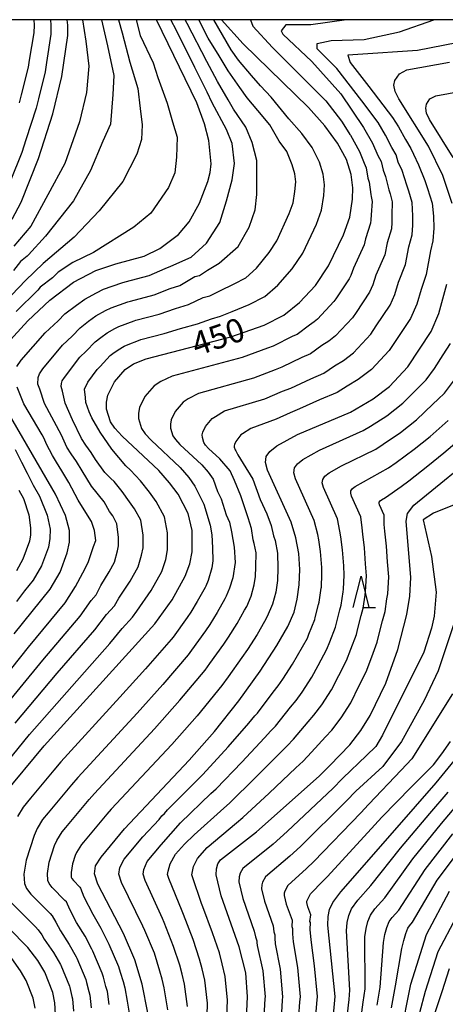
# Model space of a CAD drawing. Extents: x -20000 to -18000, y 91500 to 93000.
# Drawn here: x -19129 to -19062, y 92843 to 93000 of the extents above; entities that cross this region are included whole.
import ezdxf
from ezdxf.enums import TextEntityAlignment as Align

# ---------------------------------------------------------------- set-up
doc = ezdxf.new("R2010")
doc.units = 0
for name, color, linetype in [('6332000', 3, 'Continuous'), ('7101000', 2, 'Continuous'), ('7102000', 6, 'Continuous'), ('999', 7, 'Continuous')]:
    doc.layers.add(name, color=color, linetype=linetype)
doc.styles.add('PlotAnnotation', font='MS Gothic.ttf')

# ---------------------------------------------------------------- blocks, each defined once
blk = doc.blocks.new('633200')
at = {"layer": '6332000'}
for points in [[(-0.5, -1), (0, 1), (0.5, -1)], [(0.08, -1), (0.92, -1)]]:
    blk.add_lwpolyline(points, dxfattribs=at)

msp = doc.modelspace()

# ---------------------------------------------------------------- linework, layer by layer
at = {"layer": '7101000', "flags": 128}
for points in [[(-19132.64, 92947.13), (-19128.12, 92952.02), (-19124.59, 92955.3), (-19120.83, 92958.17), (-19117.25, 92960.03), (-19114.08, 92961.08), (-19109.58, 92962.31), (-19107.06, 92963.53), (-19104.11, 92965.78), (-19102.4, 92967.79), (-19100.75, 92970.77), (-19099.41, 92974.19), (-19099.03, 92975.62), (-19098.89, 92977.01), (-19099.26, 92980.73), (-19099.94, 92983.41), (-19101.16, 92986.75), (-19107.58, 93000)], [(-19131.96, 92876.49), (-19125.52, 92884.24), (-19107.89, 92903.7), (-19105.1, 92907.52), (-19103.01, 92911.3), (-19102.28, 92913.27), (-19101.91, 92915.19), (-19101.92, 92918.59), (-19102.53, 92921.29), (-19104.16, 92924.35), (-19105.51, 92926.2), (-19107.22, 92928.16), (-19113.06, 92933.6), (-19114.25, 92934.87), (-19114.95, 92935.92), (-19115.55, 92937.94), (-19115.58, 92939.03), (-19115.38, 92940.14), (-19114.31, 92942.3), (-19112.61, 92944.24), (-19111.28, 92945.12), (-19109.24, 92945.96), (-19095.73, 92949.45), (-19090.42, 92951.3), (-19087.29, 92952.91), (-19084.79, 92954.93), (-19082.24, 92957.65), (-19080.15, 92960.77), (-19077.75, 92965.68), (-19076.76, 92968.52), (-19076.31, 92971.38), (-19076.27, 92973.2), (-19076.52, 92975.33), (-19077.27, 92977.72), (-19078.7, 92980.31), (-19080.76, 92983.07), (-19083.36, 92985.98), (-19093.76, 92996.13), (-19097.21, 93000)], [(-19130.62, 92968.21), (-19129.21, 92970.92), (-19126.41, 92977.87), (-19124.11, 92985.01), (-19122.69, 92990.94), (-19121.77, 92997.5), (-19121.75, 92999.12), (-19121.87, 93000)], [(-19060.45, 92970.68), (-19061.91, 92975.14), (-19064.19, 92979.82), (-19068.93, 92987.36), (-19069.52, 92988.57), (-19069.71, 92989.55), (-19069.57, 92990.33), (-19068.85, 92991.38), (-19067.65, 92992), (-19060.85, 92993.23)], [(-19109, 92841.67), (-19109.86, 92846.27), (-19111.03, 92850.12), (-19112.88, 92854.32), (-19116.95, 92862.2), (-19117.47, 92863.86), (-19117.31, 92865.13), (-19116.45, 92866.53), (-19112.69, 92871.02), (-19102.37, 92881.95), (-19098.34, 92886.54), (-19094.47, 92891.44), (-19091.05, 92896.18), (-19088.38, 92900.25), (-19086.65, 92903.26), (-19085.66, 92905.56), (-19085.13, 92907.65), (-19084.82, 92909.92), (-19084.72, 92912.38), (-19084.9, 92914.91), (-19085.39, 92917.43), (-19086.14, 92919.89), (-19089.88, 92928.18), (-19090.22, 92929.41), (-19090.1, 92930.35), (-19089.5, 92931.19), (-19088.4, 92932.08), (-19085.08, 92933.9), (-19076.66, 92937.46), (-19073.05, 92939.55), (-19070.45, 92941.54), (-19067.52, 92944.69), (-19063.79, 92950.28), (-19062.53, 92953.14), (-19061.28, 92957.82)], [(-19130.33, 92902.08), (-19124.56, 92909.21), (-19122.98, 92911.91), (-19121.83, 92915), (-19121.49, 92916.72), (-19121.49, 92918.58), (-19122.11, 92920.97), (-19123.69, 92924.38), (-19132.02, 92938.68)], [(-19093.38, 92837.34), (-19093.07, 92844.23), (-19093.37, 92848.09), (-19094.41, 92852.2), (-19097.27, 92860.33), (-19098.06, 92863.67), (-19098.04, 92864.67), (-19097.83, 92865.43), (-19097.38, 92866.08), (-19091.65, 92870.54), (-19081.65, 92879.42), (-19079.96, 92881.14), (-19076.78, 92884.41), (-19075.02, 92886.68), (-19073.5, 92889.09), (-19071, 92894.25), (-19069.08, 92899.59), (-19067.65, 92905.2), (-19067.19, 92908.11), (-19067, 92911.07), (-19067.75, 92920.04), (-19067.55, 92921.31), (-19066.52, 92922.6), (-19055.31, 92931.77)], [(-19079.65, 92838.51), (-19079.11, 92844.28), (-19080.24, 92855.69), (-19080.21, 92857.05), (-19079.98, 92858.17), (-19079.45, 92859.3), (-19078.21, 92861), (-19069.58, 92870.83), (-19062.96, 92878.36), (-19059.65, 92882.47)], [(-19069.92, 92760.77), (-19069.34, 92764.41), (-19069.17, 92767.15), (-19069.4, 92771.51), (-19070.19, 92776.12), (-19070.92, 92778.95), (-19071.99, 92782.17), (-19073.49, 92785.74), (-19079.01, 92796.37), (-19079.83, 92798.62), (-19079.88, 92800.4), (-19079.28, 92802.26), (-19076.64, 92807.85), (-19074.94, 92811.89), (-19073.21, 92816.9), (-19071.56, 92822.92), (-19070.06, 92829.97), (-19068.69, 92837.96), (-19067.02, 92846.26), (-19064.52, 92854.18), (-19060.87, 92861.11)], [(-19123.7, 92841.42), (-19123.8, 92843.31), (-19124.12, 92844.91), (-19125.41, 92848.15), (-19126.51, 92850.02), (-19128.11, 92852.08), (-19134.39, 92858.42)]]:
    msp.add_lwpolyline(points, dxfattribs=at)
at = {"layer": '7102000', "flags": 128}
for points in [[(-19113.66, 93000), (-19113.07, 92997.92), (-19111.84, 92993.23), (-19110.6, 92989.04), (-19110.23, 92985.83), (-19109.86, 92983.24), (-19109.98, 92980.89), (-19110.72, 92978.55), (-19112.95, 92974.23), (-19116.77, 92969.54), (-19120.72, 92965.35), (-19125.68, 92961.15), (-19128.48, 92958.44), (-19131.79, 92954.99)], [(-19124.53, 93000), (-19124.44, 92999.12), (-19124.47, 92997.69), (-19125.16, 92993.17), (-19125.37, 92991.68), (-19126.44, 92987.37), (-19126.81, 92985.89), (-19128.43, 92980.87), (-19129.09, 92978.85), (-19130.94, 92974.2)], [(-19116.39, 93000), (-19115.41, 92995.82), (-19114.43, 92991.13), (-19114.55, 92988.05), (-19114.92, 92983.36), (-19116.16, 92980.65), (-19118.13, 92975.96), (-19120.85, 92971.15), (-19125.29, 92965.47), (-19128.03, 92962.54), (-19128.23, 92962.29), (-19129.27, 92961.43), (-19130.42, 92960.01)], [(-19119.43, 93000), (-19118.87, 92996.56), (-19118.38, 92992.61), (-19118.75, 92988.42), (-19119.86, 92983.73), (-19122.2, 92977.07), (-19127.63, 92967.08), (-19130.36, 92963.91)], [(-19110.86, 93000), (-19110.2, 92997.5), (-19108.13, 92993.11), (-19107.39, 92990.76), (-19105.91, 92986.69), (-19105.05, 92983.73), (-19104.31, 92981.26), (-19104.43, 92978.06), (-19104.68, 92975.59), (-19105.66, 92973.24), (-19108.5, 92969.17), (-19111.22, 92966.95), (-19117.64, 92962.88), (-19120.97, 92961.28), (-19123.26, 92959.73), (-19124.21, 92958.85), (-19126.15, 92957.35), (-19126.54, 92956.87), (-19129.96, 92953.51)], [(-19092.59, 93000), (-19092.21, 92998.95), (-19089.09, 92995.58), (-19080.58, 92987.08), (-19078.08, 92983.83), (-19076.92, 92981.97), (-19076.75, 92981.72), (-19076.66, 92981.59), (-19075.21, 92979.01), (-19074.47, 92977.11), (-19074.14, 92976.37), (-19073.88, 92974.73), (-19073.65, 92974.12), (-19073.43, 92972.13), (-19073.33, 92971.81), (-19073.17, 92971.04), (-19073.37, 92968.9), (-19073.41, 92968.09), (-19073.44, 92967.59), (-19074.28, 92965.05), (-19074.45, 92964.11), (-19076.17, 92960.41), (-19076.62, 92959.25), (-19076.87, 92958.67), (-19079.01, 92955.49), (-19079.3, 92955.06), (-19081.9, 92952.28), (-19082.44, 92951.86), (-19083.21, 92951.33), (-19085.16, 92949.82), (-19085.86, 92949.53), (-19089.01, 92947.96), (-19089.87, 92947.64), (-19093.93, 92946.16), (-19105.08, 92943.18), (-19106.93, 92942.33), (-19107.99, 92941.63), (-19109.47, 92939.91), (-19110.33, 92938.18), (-19110.48, 92937.29), (-19110.46, 92936.42), (-19109.98, 92934.81), (-19109.42, 92933.97), (-19108.47, 92932.95), (-19103.8, 92928.6), (-19102.43, 92927.03), (-19101.47, 92925.63), (-19100.04, 92922.75), (-19099.03, 92919.43), (-19098.76, 92917.86), (-19098.66, 92915.82), (-19098.63, 92913.76), (-19098.79, 92912.6), (-19099.37, 92910.63), (-19099.74, 92909.7), (-19099.85, 92909.49), (-19101.09, 92907.27), (-19102.1, 92905.54), (-19102.7, 92904.7), (-19104.96, 92901.59), (-19105.25, 92901.2), (-19109.36, 92896.53), (-19113.45, 92891.99), (-19122.84, 92881.71), (-19123.96, 92880.39), (-19127.7, 92875.89), (-19128.86, 92874.5), (-19129.79, 92873)], [(-19127.18, 93000), (-19127.14, 92999.11), (-19127.18, 92997.88), (-19127.9, 92993.55), (-19128.06, 92992.43), (-19129.18, 92988.03), (-19129.51, 92986.77)], [(-19077.26, 93000), (-19082.96, 92999.2), (-19086.96, 92999.2), (-19087.71, 92998.2), (-19087.46, 92997.7), (-19082.84, 92993.33), (-19078.21, 92988.2), (-19074.58, 92982.79), (-19073.14, 92980.31), (-19072.27, 92978.37), (-19071.76, 92977.4), (-19071.45, 92976), (-19071.04, 92975.03), (-19070.55, 92972.88), (-19070.34, 92972.24), (-19069.99, 92970.95), (-19070.05, 92968.82), (-19070.05, 92967.66), (-19070.13, 92966.65), (-19070.82, 92964.41), (-19071.16, 92962.54), (-19072.58, 92959.28), (-19073.1, 92957.72), (-19073.6, 92956.58), (-19075.77, 92953.34), (-19076.35, 92952.47), (-19079.04, 92949.6), (-19080.09, 92948.78), (-19081.21, 92948.08), (-19083.04, 92946.73), (-19084.43, 92946.14), (-19087.6, 92944.63), (-19088.67, 92944.21), (-19092.12, 92942.87), (-19100.91, 92940.4), (-19102.57, 92939.55), (-19103.36, 92939.02), (-19104.63, 92937.52), (-19105.27, 92936.22), (-19105.39, 92935.55), (-19105.37, 92934.9), (-19105.01, 92933.69), (-19104.59, 92933.06), (-19103.88, 92932.3), (-19100.38, 92929.04), (-19099.35, 92927.86), (-19098.54, 92926.75), (-19097.87, 92924.81), (-19097.29, 92923.65), (-19096.49, 92921.05), (-19095.97, 92919.91), (-19095.61, 92918.37), (-19095.2, 92915.94), (-19095.07, 92913.5), (-19095.42, 92911.02), (-19095.94, 92909.36), (-19096.46, 92908.09), (-19096.7, 92907.68), (-19097.91, 92905.51), (-19099.1, 92903.57), (-19099.78, 92902.57), (-19102.03, 92899.48), (-19102.55, 92898.76), (-19106.61, 92894.03), (-19110.68, 92889.48), (-19120.16, 92879.19), (-19121.14, 92878.04), (-19124.89, 92873.55), (-19125.76, 92872.51), (-19126.64, 92871.07), (-19127.14, 92869.98), (-19128.41, 92866), (-19128.78, 92863.79), (-19128.67, 92862.29), (-19128.33, 92861.53), (-19127.62, 92860.59), (-19124.56, 92857.5), (-19124.22, 92857.14), (-19123.64, 92856.13), (-19122.93, 92854.75), (-19121.51, 92852.6), (-19120.4, 92850.61), (-19120.3, 92850.4), (-19118.88, 92846.99), (-19118.75, 92846.55), (-19118.39, 92845.07), (-19118.22, 92844.5), (-19118, 92842.49)], [(-19108.78, 92959.23), (-19106.23, 92960.34), (-19105.3, 92960.72), (-19102.08, 92962.14), (-19099.62, 92964.36), (-19097.52, 92967.69), (-19096.41, 92971.15), (-19095.54, 92974.48), (-19095.17, 92977.07), (-19095.54, 92980.28), (-19096.41, 92982.5), (-19098.71, 92986.73), (-19099.5, 92988.45), (-19101.49, 92992.37), (-19104.43, 92998.29), (-19105.29, 93000)], [(-19100.76, 92959.25), (-19099.46, 92960.06), (-19097.61, 92961.2), (-19094.56, 92963.87), (-19092.83, 92966.95), (-19091.84, 92969.67), (-19091.59, 92972.13), (-19091.59, 92974.97), (-19091.59, 92977.56), (-19092.33, 92980.4), (-19093.32, 92982.87), (-19095.33, 92985.76), (-19096.19, 92987.25), (-19097.84, 92990.15), (-19099.56, 92993.31), (-19102.7, 92999.4), (-19103.01, 93000)], [(-19093.33, 92958.86), (-19091.66, 92960.39), (-19089.64, 92962.9), (-19088.39, 92964.77), (-19086.41, 92969.09), (-19085.82, 92970.79), (-19085.53, 92972.59), (-19085.37, 92974.17), (-19085.52, 92975.45), (-19085.98, 92976.88), (-19086.78, 92978.99), (-19088.01, 92980.65), (-19089.5, 92983.24), (-19091.43, 92985.54), (-19093.15, 92987.57), (-19094.32, 92989.17), (-19096.18, 92991.85), (-19097.62, 92994.25), (-19099.37, 92997.06), (-19100.84, 93000)], [(-19092.44, 92991.09), (-19094.52, 92993.55), (-19095.69, 92995.19), (-19098.47, 93000)], [(-19078.83, 92992.2), (-19081.96, 92995.33), (-19081.96, 92996.2), (-19079.71, 92996.7), (-19074.46, 92996.83), (-19068.83, 92998.08), (-19063.33, 93000)], [(-19059.7, 92996.33), (-19065.95, 92995.08), (-19075.46, 92994.45), (-19077.08, 92994.33), (-19076.71, 92993.2), (-19073.71, 92989.33), (-19069.94, 92984.42), (-19069.01, 92982.9), (-19067.86, 92980.89), (-19067, 92979.48), (-19066.61, 92978.55), (-19065.81, 92976.86), (-19064.79, 92974.39), (-19064.37, 92973.11), (-19063.63, 92970.77), (-19063.41, 92968.66), (-19063.34, 92966.79), (-19063.49, 92964.77), (-19063.89, 92963.14), (-19064.57, 92959.39), (-19065.4, 92957), (-19066.06, 92954.66), (-19067.06, 92952.38), (-19069.31, 92949.02), (-19070.47, 92947.28), (-19073.31, 92944.23), (-19075.4, 92942.63), (-19077.19, 92941.57), (-19078.79, 92940.55), (-19081.57, 92939.38), (-19084.78, 92937.96), (-19086.27, 92937.34), (-19088.51, 92936.3), (-19092.57, 92934.85), (-19093.86, 92933.97), (-19094.12, 92933.8), (-19094.95, 92932.74), (-19095.16, 92932.31), (-19095.2, 92932.08), (-19095.19, 92931.87), (-19095.07, 92931.46), (-19094.93, 92931.25), (-19094.61, 92930.64), (-19093.75, 92929.26), (-19092.23, 92926.75), (-19091.05, 92923.5), (-19090.02, 92921.24), (-19089.3, 92919.38), (-19088.92, 92917.72), (-19088.69, 92916.98), (-19088.3, 92914.97), (-19088.23, 92912.57), (-19088.31, 92910.59), (-19088.56, 92908.77), (-19089.09, 92906.83), (-19089.92, 92904.87), (-19090.38, 92904.06), (-19091.56, 92902), (-19093.09, 92899.62), (-19093.96, 92898.31), (-19096.16, 92895.26), (-19097.16, 92893.88), (-19101.09, 92889.04), (-19105.14, 92884.46), (-19114.81, 92874.13), (-19115.51, 92873.36), (-19119.27, 92868.87), (-19119.55, 92868.52), (-19120.35, 92867.23), (-19120.59, 92866.75), (-19121.01, 92865.42)], [(-19115.15, 92843.02), (-19115.44, 92845.09), (-19115.66, 92845.87), (-19116.06, 92847.37), (-19116.27, 92848.03), (-19117.75, 92851.53), (-19117.89, 92851.85), (-19119, 92853.89), (-19120.35, 92856.09), (-19121.41, 92858.15), (-19121.96, 92859.36), (-19122.2, 92859.62), (-19124.24, 92861.68), (-19124.71, 92862.31), (-19124.94, 92862.81), (-19124.99, 92863.92), (-19124.71, 92865.71), (-19123.87, 92868.37), (-19123.49, 92869.15), (-19122.66, 92870.52), (-19122.08, 92871.21), (-19118.32, 92875.7), (-19117.49, 92876.66), (-19107.91, 92886.97), (-19103.85, 92891.54), (-19099.86, 92896.32), (-19099.1, 92897.37), (-19096.87, 92900.44), (-19096.1, 92901.59), (-19094.73, 92903.76), (-19093.54, 92905.87), (-19093.19, 92906.48), (-19092.51, 92908.09), (-19091.99, 92909.9), (-19091.8, 92911.26), (-19091.74, 92912.76), (-19091.7, 92915.02), (-19092, 92916.53), (-19092.17, 92917.08), (-19092.45, 92918.88), (-19093, 92920.58), (-19094.14, 92924.11), (-19095.13, 92926.55), (-19095.86, 92928.07), (-19097.51, 92929.98), (-19099.29, 92931.65), (-19099.76, 92932.16), (-19100.04, 92932.58), (-19100.28, 92933.38), (-19100.29, 92933.82), (-19100.22, 92934.26), (-19099.79, 92935.13), (-19098.74, 92936.41), (-19098.21, 92936.76), (-19096.74, 92937.63), (-19090.32, 92939.59), (-19087.47, 92940.77), (-19086.19, 92941.29), (-19083, 92942.76), (-19080.91, 92943.64), (-19079.2, 92944.82), (-19077.74, 92945.7), (-19076.18, 92946.91), (-19073.41, 92949.87), (-19072.54, 92951.18), (-19070.33, 92954.48), (-19069.58, 92956.19), (-19068.99, 92958.14), (-19067.87, 92960.97), (-19067.35, 92963.77), (-19066.81, 92965.71), (-19066.7, 92967.23), (-19066.73, 92968.74), (-19066.81, 92970.86), (-19067.36, 92972.68), (-19067.67, 92973.64), (-19068.42, 92975.94), (-19069.03, 92977.28), (-19069.38, 92978.44), (-19070.07, 92979.63), (-19071.08, 92981.61), (-19072.26, 92983.6), (-19074.83, 92987.08), (-19078.83, 92992.2)], [(-19134.23, 92878.25), (-19127.84, 92886.04), (-19121.12, 92893.73), (-19115.04, 92900.59), (-19113.08, 92902.94), (-19111.43, 92904.76), (-19110.76, 92905.74), (-19108.45, 92909.01), (-19106.77, 92912.04), (-19106.13, 92913.96), (-19105.83, 92915.5), (-19105.84, 92918.22), (-19106.32, 92920.75), (-19107.63, 92923.2), (-19108.71, 92924.68), (-19110.14, 92926.49), (-19111.76, 92928.17), (-19112.49, 92928.86), (-19114.72, 92931.56), (-19116.57, 92934.27), (-19117.94, 92936.54), (-19118.35, 92937.5), (-19118.87, 92938.96), (-19118.94, 92939.8), (-19119.08, 92941.08), (-19118.55, 92942.24), (-19117.07, 92944.25), (-19116.56, 92944.72), (-19115.01, 92946.46), (-19114.55, 92946.8), (-19113.71, 92947.39), (-19112.76, 92947.95), (-19112.38, 92948.14), (-19110.21, 92948.98), (-19110.08, 92949.02), (-19106.39, 92949.98), (-19103.76, 92950.77), (-19101.05, 92951.51), (-19098.85, 92952.34), (-19097.41, 92952.72), (-19095.54, 92953.49), (-19092.82, 92954.6), (-19090.31, 92955.89), (-19088.22, 92957.66), (-19085.94, 92960.28), (-19084.27, 92962.77), (-19082.08, 92967.38), (-19081.29, 92969.66), (-19080.92, 92971.98), (-19080.82, 92973.69), (-19081.02, 92975.39), (-19081.62, 92977.3), (-19082.74, 92979.65), (-19084.39, 92981.86), (-19086.47, 92984.18), (-19089.31, 92987.63), (-19091.01, 92989.47), (-19092.44, 92991.09)], [(-19060.28, 92978.05), (-19064.07, 92984.08), (-19064.51, 92985.12), (-19064.65, 92985.91), (-19064.54, 92986.53), (-19063.97, 92987.37), (-19063.01, 92987.86), (-19057.57, 92988.85)], [(-19132.5, 92889.66), (-19125.73, 92897.9), (-19119.8, 92904.9), (-19118.03, 92907.42), (-19117.21, 92908.33), (-19116.5, 92909.82), (-19115.14, 92912), (-19114.3, 92913.52), (-19113.81, 92915.34), (-19113.66, 92916.11), (-19113.67, 92917.47), (-19113.9, 92919.66), (-19114.56, 92920.89), (-19115.1, 92921.63), (-19115.97, 92923.14), (-19117.98, 92925.64), (-19119.44, 92928.07), (-19120.36, 92929.56), (-19121.21, 92930.81), (-19121.88, 92931.88), (-19122.73, 92933.75), (-19125.45, 92938.82), (-19126.23, 92941.11), (-19126.53, 92941.91), (-19126.47, 92942.97), (-19126.25, 92943.57), (-19125.74, 92944.33), (-19122.59, 92948.14), (-19121.06, 92949.56), (-19119.8, 92950.88), (-19118.44, 92951.92), (-19117.27, 92952.78), (-19115.71, 92953.62), (-19114.81, 92954.08), (-19112.15, 92955.03), (-19111.75, 92955.14), (-19107.98, 92956.14), (-19105.41, 92957.15), (-19103.88, 92957.65), (-19101.48, 92959.06), (-19100.76, 92959.25)], [(-19130.17, 92887.85), (-19123.42, 92895.82), (-19117.42, 92902.75), (-19115.55, 92905.18), (-19114.32, 92906.55), (-19113.63, 92907.78), (-19111.79, 92910.51), (-19110.54, 92912.78), (-19109.97, 92914.65), (-19109.74, 92915.8), (-19109.75, 92917.84), (-19110.11, 92920.2), (-19111.09, 92922.04), (-19111.9, 92923.15), (-19113.05, 92924.81), (-19114.34, 92926.37), (-19114.9, 92926.88), (-19115.86, 92927.84), (-19117.31, 92929.91), (-19118.04, 92931.03), (-19118.89, 92932.16), (-19119.57, 92933.23), (-19120.99, 92936.24), (-19122.16, 92938.89), (-19122.62, 92940.79), (-19122.81, 92941.54), (-19122.77, 92942.02), (-19122.63, 92942.43), (-19122.28, 92942.94), (-19119.83, 92946.19), (-19118.81, 92947.14), (-19117.4, 92948.67), (-19116.49, 92949.36), (-19115.49, 92950.08), (-19114.23, 92950.79), (-19113.59, 92951.11), (-19111.18, 92952.01), (-19110.91, 92952.08), (-19107.19, 92953.06), (-19104.58, 92953.96), (-19102.47, 92954.58), (-19100.17, 92955.7), (-19099.09, 92955.98), (-19097.5, 92956.78), (-19095.21, 92957.9), (-19093.33, 92958.86)], [(-19129.88, 92944.72), (-19129.19, 92945.73), (-19125.36, 92950.08), (-19123.31, 92951.98), (-19122.2, 92953.09), (-19120.38, 92954.47), (-19119.05, 92955.47), (-19117.18, 92956.46), (-19116.03, 92957.05), (-19113.11, 92958.06), (-19112.58, 92958.2), (-19108.78, 92959.23)], [(-19105.81, 92842.19), (-19106.38, 92845.67), (-19106.67, 92847.08), (-19107.04, 92848.35), (-19107.94, 92851.2), (-19109.47, 92854.84), (-19109.76, 92855.52), (-19113.17, 92862.49), (-19113.59, 92863.82), (-19113.46, 92864.84), (-19112.77, 92866.16), (-19109.76, 92869.75), (-19107.18, 92872.49), (-19106.73, 92873.07), (-19106.34, 92873.48), (-19105.83, 92874.06), (-19100.97, 92878.95), (-19100.22, 92879.67), (-19096.16, 92884.09), (-19092.88, 92887.89), (-19091.9, 92889.04), (-19091.51, 92889.46), (-19088.98, 92892.82), (-19088.2, 92893.83), (-19087.46, 92894.86), (-19085.9, 92897.25), (-19085.09, 92898.65), (-19083.53, 92901.44), (-19083.3, 92902.06), (-19082.34, 92904.37), (-19082.26, 92904.7), (-19081.73, 92906.78), (-19081.63, 92907.16), (-19081.32, 92909.37), (-19081.29, 92909.56), (-19081.2, 92911.62), (-19081.22, 92912.67), (-19081.41, 92915.21), (-19081.72, 92917.1), (-19081.86, 92917.95), (-19082.42, 92920.17), (-19085.42, 92926.8), (-19085.69, 92927.79), (-19085.59, 92928.54), (-19085.11, 92929.21), (-19084.23, 92929.92), (-19081.57, 92931.38), (-19074.63, 92934.49), (-19073.46, 92935.23), (-19070.86, 92936.88), (-19068.28, 92938.89), (-19065.89, 92941.29), (-19065.08, 92942.1), (-19064.58, 92942.57), (-19063.27, 92944.42), (-19061.84, 92946.57), (-19060.71, 92948.39)], [(-19134.83, 92891.46), (-19128.03, 92899.99), (-19122.18, 92907.06), (-19120.5, 92909.67), (-19119.37, 92911.85), (-19118.48, 92913.5), (-19117.65, 92916.03), (-19117.29, 92916.99), (-19117.49, 92918.58), (-19117.95, 92920.03), (-19118.89, 92921.46), (-19120.11, 92923.43), (-19121.56, 92926.23), (-19122.68, 92928.1), (-19123.53, 92929.46), (-19124.18, 92930.54), (-19125.13, 92932.35), (-19125.52, 92933.23), (-19125.86, 92933.83), (-19128.74, 92938.75), (-19129.85, 92941.43)], [(-19102.63, 92842.7), (-19103.13, 92846.28), (-19103.49, 92847.88), (-19103.88, 92849.31), (-19104.86, 92852.29), (-19106.38, 92856.1), (-19106.64, 92856.72), (-19109.39, 92862.79), (-19109.71, 92863.78), (-19109.61, 92864.55), (-19109.09, 92865.79), (-19106.83, 92868.48), (-19103.77, 92871.98), (-19098.92, 92876.63), (-19098.08, 92877.39), (-19093.98, 92881.64), (-19090.37, 92885.51), (-19089.34, 92886.63), (-19088.62, 92887.38), (-19086.2, 92890.44), (-19085.34, 92891.47), (-19084.35, 92892.82), (-19082.8, 92895.21), (-19081.81, 92897.06), (-19080.4, 92899.64), (-19079.96, 92900.85), (-19079.03, 92903.17), (-19078.86, 92903.83), (-19078.33, 92905.92), (-19078.14, 92906.67), (-19077.83, 92908.82), (-19077.77, 92909.2), (-19077.65, 92911.48), (-19077.73, 92912.97), (-19077.92, 92915.5), (-19078.21, 92917.55), (-19078.33, 92918.47), (-19078.71, 92920.46), (-19080.95, 92925.43), (-19081.15, 92926.17), (-19081.08, 92926.73), (-19080.72, 92927.23), (-19080.06, 92927.77), (-19078.07, 92928.87), (-19072.6, 92931.52), (-19071.42, 92932.32), (-19068.68, 92934.21), (-19066.11, 92936.24), (-19063.49, 92938.71), (-19062.64, 92939.52), (-19061.64, 92940.45), (-19060.2, 92942.37)], [(-19099.53, 92841.24), (-19099.44, 92843.21), (-19099.88, 92846.88), (-19100.3, 92848.69), (-19100.73, 92850.27), (-19101.77, 92853.38), (-19103.29, 92857.35), (-19103.52, 92857.92), (-19105.61, 92863.08), (-19105.82, 92863.75), (-19105.76, 92864.26), (-19105.41, 92865.42), (-19104.56, 92866.99), (-19103.11, 92868.56), (-19101.61, 92870.07), (-19096.88, 92874.3), (-19095.94, 92875.11), (-19091.8, 92879.18), (-19087.87, 92883.12), (-19086.77, 92884.23), (-19085.74, 92885.3), (-19083.42, 92888.06), (-19082.49, 92889.12), (-19081.24, 92890.77), (-19079.7, 92893.17), (-19078.52, 92895.47), (-19077.27, 92897.84), (-19076.61, 92899.64), (-19075.71, 92901.98), (-19075.46, 92902.97), (-19074.93, 92905.05), (-19074.64, 92906.18), (-19074.33, 92908.27), (-19074.24, 92908.84), (-19074.1, 92911.34), (-19074.23, 92913.26), (-19074.43, 92915.79), (-19074.69, 92918.01), (-19074.81, 92919), (-19074.99, 92920.74), (-19076.48, 92924.06), (-19076.62, 92924.55), (-19076.57, 92924.92), (-19076.33, 92925.26), (-19075.89, 92925.61), (-19074.56, 92926.35), (-19070.58, 92928.55), (-19069.38, 92929.41), (-19066.49, 92931.54), (-19063.94, 92933.58), (-19061.09, 92936.13)], [(-19096.37, 92841.1), (-19096.25, 92843.72), (-19096.63, 92847.49), (-19097.12, 92849.49), (-19097.57, 92851.24), (-19098.68, 92854.46), (-19100.2, 92858.61), (-19100.4, 92859.13), (-19101.84, 92863.38), (-19101.94, 92863.71), (-19101.91, 92863.97), (-19101.72, 92865.04), (-19101.05, 92866.29), (-19099.49, 92868.07), (-19094.83, 92871.98), (-19093.8, 92872.83), (-19089.63, 92876.73), (-19085.36, 92880.74), (-19084.21, 92881.83), (-19082.85, 92883.22), (-19080.64, 92885.68), (-19079.63, 92886.76), (-19078.13, 92888.73), (-19076.6, 92891.13), (-19075.24, 92893.87), (-19074.13, 92896.05), (-19073.27, 92898.44), (-19072.39, 92900.78), (-19072.06, 92902.1), (-19071.53, 92904.19), (-19071.14, 92905.69), (-19070.83, 92907.71), (-19070.71, 92908.48), (-19070.55, 92911.2), (-19070.73, 92913.56), (-19070.93, 92916.09), (-19071.17, 92918.46), (-19071.28, 92919.52), (-19071.27, 92921.02), (-19072.02, 92922.68), (-19072.09, 92922.93), (-19072.06, 92923.11), (-19071.94, 92923.28), (-19071.72, 92923.46), (-19071.06, 92923.83), (-19068.55, 92925.57), (-19067.35, 92926.5), (-19064.31, 92928.87), (-19061.76, 92930.93), (-19058.7, 92933.55)], [(-19130.16, 92931.49), (-19129.13, 92929.47), (-19128.23, 92927.7), (-19127.28, 92925.81), (-19126.24, 92924.03), (-19125.03, 92921.01), (-19124.58, 92918.79), (-19124.59, 92917.3), (-19124.85, 92915.92), (-19125.95, 92912.95), (-19127.26, 92910.68), (-19128.65, 92908.96), (-19129.94, 92907.25)], [(-19129.57, 92925.02), (-19128.79, 92923.69), (-19127.94, 92921.05), (-19127.68, 92919), (-19127.68, 92917.88), (-19127.88, 92916.85), (-19128.92, 92914), (-19129.95, 92912.15)], [(-19059.57, 92922.9), (-19063.38, 92921.32), (-19065.08, 92920.26), (-19063.7, 92914.44), (-19062.96, 92908.72), (-19063.28, 92904.91), (-19063.7, 92903.01), (-19064.97, 92899.2), (-19071.53, 92885.97), (-19072.59, 92884.17), (-19074.07, 92882.69), (-19077.89, 92879.08), (-19077.96, 92879.01), (-19079.43, 92877.48), (-19086.74, 92870.61), (-19089, 92868.59), (-19093.8, 92864.72), (-19094.26, 92863.98), (-19094.43, 92863.37), (-19094.44, 92862.57), (-19093.82, 92859.9), (-19091.99, 92854.7), (-19091.79, 92853.8), (-19091.57, 92853.17), (-19091.58, 92852.9), (-19091.52, 92852.41), (-19090.62, 92848.37), (-19090.27, 92844.24), (-19090.3, 92843.97), (-19090.57, 92839.01)], [(-19059.79, 92904.81), (-19062.64, 92896.23), (-19064.87, 92891.47), (-19068.49, 92884.94), (-19071.5, 92880.97), (-19075.81, 92877.02), (-19075.86, 92876.96), (-19077.22, 92875.53), (-19084.61, 92868.21), (-19086.34, 92866.64), (-19090.21, 92863.37), (-19090.69, 92862.53), (-19090.82, 92862.07), (-19090.83, 92861.47), (-19090.36, 92859.47), (-19088.99, 92855.57), (-19088.9, 92854.62), (-19088.73, 92854.14), (-19088.74, 92853.59), (-19088.65, 92852.71), (-19087.87, 92848.64), (-19087.48, 92844.25), (-19087.53, 92843.71), (-19087.84, 92838.89)], [(-19060.38, 92892.52), (-19066.88, 92882.16), (-19068.57, 92880.36), (-19073.73, 92874.95), (-19073.77, 92874.92), (-19075, 92873.58), (-19082.48, 92865.8), (-19083.68, 92864.69), (-19086.63, 92862.01), (-19087.12, 92861.07), (-19087.21, 92860.77), (-19087.21, 92860.37), (-19086.9, 92859.03), (-19085.98, 92856.44), (-19086, 92855.43), (-19085.89, 92855.11), (-19085.91, 92854.29), (-19085.77, 92853.02), (-19085.12, 92848.91), (-19084.69, 92844.26), (-19084.77, 92843.45), (-19085.11, 92838.76)], [(-19083.44, 92858.6), (-19083.6, 92859.27), (-19083.59, 92859.47), (-19083.55, 92859.62), (-19083.04, 92860.66), (-19081.02, 92862.74), (-19080.34, 92863.4), (-19072.79, 92871.64), (-19071.67, 92872.87), (-19071.65, 92872.89), (-19066.96, 92877.68), (-19063.43, 92881.21), (-19062.08, 92883), (-19060.69, 92884.94)], [(-19077.42, 92838.78), (-19076.86, 92843.83), (-19076.75, 92845.3), (-19077.29, 92854.76), (-19077.19, 92856.1), (-19076.94, 92857.21), (-19076.47, 92858.28), (-19075.47, 92859.63), (-19073.41, 92861.99), (-19068.66, 92867.95), (-19063.99, 92873.47), (-19061.08, 92876.84)], [(-19075.24, 92838.57), (-19074.62, 92843.37), (-19074.32, 92845.54), (-19074.35, 92853.83), (-19074.17, 92855.15), (-19073.9, 92856.25), (-19073.48, 92857.25), (-19072.74, 92858.27), (-19071.19, 92860.03), (-19066.71, 92866.24), (-19062.15, 92871.85), (-19059.2, 92875.32)], [(-19072.37, 92842.92), (-19071.89, 92845.78), (-19071.4, 92852.9), (-19071.16, 92854.19), (-19070.86, 92855.29), (-19070.5, 92856.23), (-19070, 92856.91), (-19068.96, 92858.08), (-19064.76, 92864.53), (-19060.31, 92870.24)], [(-19070.12, 92842.47), (-19069.46, 92846.02), (-19068.46, 92851.96), (-19068.14, 92853.24), (-19067.82, 92854.33), (-19067.51, 92855.2), (-19067.26, 92855.54), (-19066.74, 92856.13), (-19062.82, 92862.82), (-19058.47, 92868.62)], [(-19121.01, 92865.42), (-19121.21, 92864.05), (-19121.21, 92863.34), (-19121.09, 92863.08), (-19120.86, 92862.77), (-19119.84, 92861.74), (-19119.71, 92861.58), (-19119.18, 92860.17), (-19117.76, 92857.42), (-19116.5, 92855.19), (-19115.39, 92853.08), (-19115.2, 92852.65), (-19113.65, 92849.07), (-19113.38, 92848.18), (-19112.94, 92846.66), (-19112.65, 92845.68), (-19112.3, 92843.55), (-19111.94, 92841.62)], [(-19131.01, 92859.51), (-19126.92, 92855.38), (-19126.47, 92854.92), (-19125.88, 92854.11), (-19125.52, 92853.42), (-19124.01, 92851.31), (-19122.9, 92849.38), (-19122.86, 92849.27), (-19121.5, 92845.95), (-19121.43, 92845.73), (-19121.11, 92844.28), (-19121.01, 92843.91), (-19120.85, 92841.96)], [(-19082.38, 92838.64), (-19082, 92843.19), (-19081.9, 92844.27), (-19082.37, 92849.18), (-19082.9, 92853.32), (-19083.07, 92854.99), (-19083.05, 92856.08), (-19083.11, 92856.24), (-19082.98, 92857.3), (-19083.44, 92858.6)], [(-19065.58, 92841.77), (-19064.68, 92845.14), (-19062.68, 92851.47), (-19059.76, 92857.02)], [(-19126.95, 92842.46), (-19127.29, 92844.05), (-19128.38, 92846.87), (-19129.27, 92848.37), (-19130.68, 92850.33)], [(-19063.35, 92841.13), (-19062.01, 92845.11), (-19060.84, 92848.76)]]:
    msp.add_lwpolyline(points, dxfattribs=at)
at = {"layer": '999', "flags": 128}
msp.add_lwpolyline([(-20000, 91500), (-18000, 91500), (-18000, 93000), (-20000, 93000)], close=True, dxfattribs=at)

# ---------------------------------------------------------------- block references
at = {"layer": '6332000', "xscale": 2.5, "yscale": 2.5, "zscale": 2.5}
msp.add_blockref('633200', (-19074.96, 92908.8), dxfattribs=at)

# ---------------------------------------------------------------- texts
at = {"layer": '7101000', "style": 'PlotAnnotation'}
msp.add_text('450', height=3.75, rotation=19, dxfattribs=at).set_placement((-19097.61, 92949.02), align=Align.MIDDLE)

doc.saveas('drawing.dxf')
